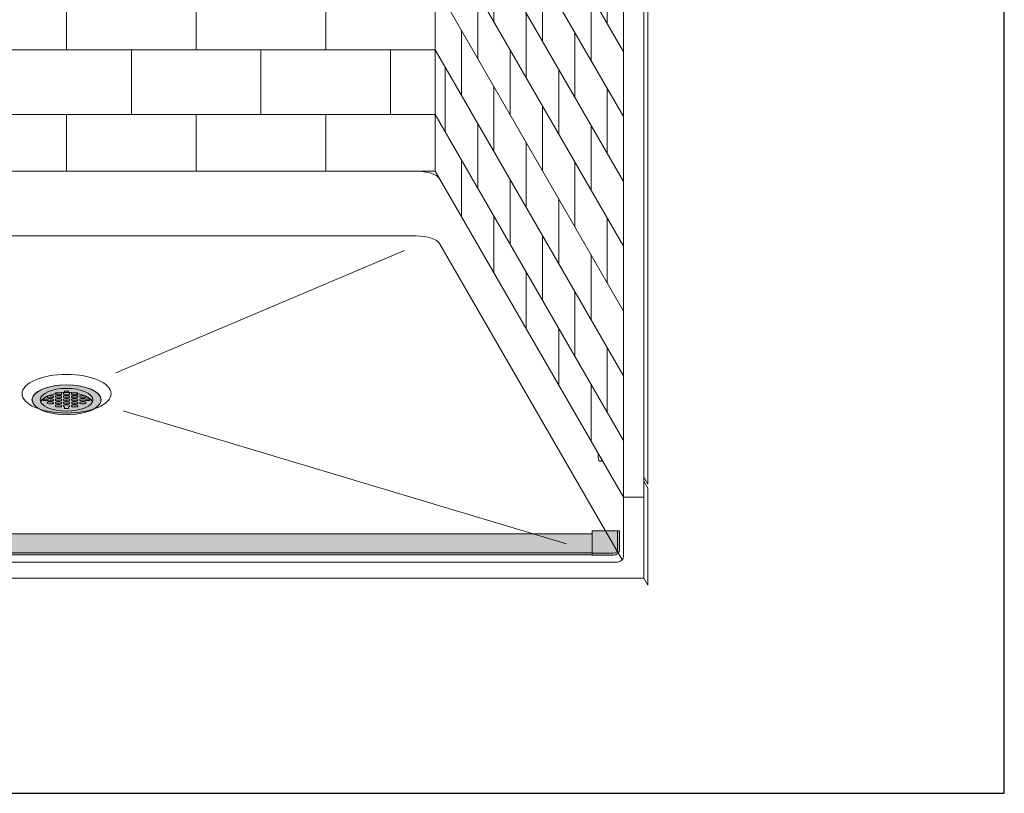
# Model space of a CAD drawing. Units: inches. Extents: x 2 to 891, y -14 to 408.
# Drawn here: x 333 to 394, y 163 to 211 of the extents above; entities that cross this region are included whole.
import ezdxf

# ---------------------------------------------------------------- set-up
doc = ezdxf.new("R2010")
doc.units = ezdxf.units.IN
doc.header["$LTSCALE"] = 0.375
doc.header["$MEASUREMENT"] = 0
doc.layers.get('0').update_dxf_attribs({"lineweight": 13})
doc.layers.add('FILL1', color=254, linetype='Continuous', lineweight=13)
doc.layers.add('OBJECT', color=7, linetype='Continuous', lineweight=13)
doc.layers.add('VPORT', color=5, linetype='Continuous', lineweight=30, plot=False)

# ---------------------------------------------------------------- blocks, each defined once
blk = doc.blocks.new('SD-ISO-RNDRD')
at = {"layer": 'FILL1'}
h = blk.add_hatch(color=256, dxfattribs=at)
h.dxf.hatch_style = 2
edge = h.paths.add_edge_path()
edge.add_ellipse((0, 0), major_axis=(-2.125, 0), ratio=0.433013, start_angle=0, end_angle=360)
edge = h.paths.add_edge_path(flags=16)
edge.add_line((1.438, 0.05), (1.438, -0.05))
edge.add_line((1.438, -0.05), (1.154, -0.05))
edge.add_ellipse((1.088, -0.013), major_axis=(0.1, 0), ratio=0.5, start_angle=269.99928, end_angle=311.40962, ccw=False)
edge.add_line((1.088, -0.063), (0.913, -0.062))
edge.add_ellipse((0.913, -0.013), major_axis=(0.1, 0), ratio=0.5, start_angle=180, end_angle=269.99928, ccw=False)
edge.add_line((0.813, -0.012), (0.813, 0.013))
edge.add_ellipse((0.913, 0.012), major_axis=(-0.1, 0), ratio=0.5, start_angle=269.99928, end_angle=360, ccw=False)
edge.add_line((0.913, 0.062), (1.088, 0.062))
edge.add_ellipse((1.088, 0.012), major_axis=(-0.1, 0), ratio=0.5, start_angle=228.59038, end_angle=269.99928, ccw=False)
edge.add_line((1.154, 0.05), (1.438, 0.05))
edge = h.paths.add_edge_path(flags=16)
edge.add_ellipse((1.088, 0.175), major_axis=(-0.1, 0), ratio=0.5, start_angle=89.99928, end_angle=180, ccw=False)
edge.add_line((1.088, 0.125), (0.913, 0.125))
edge.add_ellipse((0.913, 0.175), major_axis=(0.1, 0), ratio=0.5, start_angle=180, end_angle=269.99928, ccw=False)
edge.add_line((0.813, 0.175), (0.813, 0.2))
edge.add_ellipse((0.913, 0.2), major_axis=(-0.1, 0), ratio=0.5, start_angle=269.99928, end_angle=360, ccw=False)
edge.add_line((0.913, 0.25), (1.088, 0.25))
edge.add_ellipse((1.088, 0.2), major_axis=(0.1, 0), ratio=0.5, start_angle=0, end_angle=89.99928, ccw=False)
edge.add_line((1.188, 0.2), (1.188, 0.175))
edge = h.paths.add_edge_path(flags=16)
edge.add_ellipse((1.088, -0.175), major_axis=(0.1, 0), ratio=0.5, start_angle=0, end_angle=89.99928, ccw=False)
edge.add_line((1.188, -0.175), (1.188, -0.2))
edge.add_ellipse((1.088, -0.2), major_axis=(0.1, 0), ratio=0.5, start_angle=269.99928, end_angle=360, ccw=False)
edge.add_line((1.088, -0.25), (0.913, -0.25))
edge.add_ellipse((0.913, -0.2), major_axis=(0.1, 0), ratio=0.5, start_angle=180, end_angle=269.99928, ccw=False)
edge.add_line((0.813, -0.2), (0.813, -0.175))
edge.add_ellipse((0.913, -0.175), major_axis=(-0.1, 0), ratio=0.5, start_angle=269.99928, end_angle=360, ccw=False)
edge.add_line((0.913, -0.125), (1.088, -0.125))
edge = h.paths.add_edge_path(flags=16)
edge.add_ellipse((0.588, 0.175), major_axis=(-0.1, 0), ratio=0.5, start_angle=89.99928, end_angle=180, ccw=False)
edge.add_line((0.588, 0.125), (0.413, 0.125))
edge.add_ellipse((0.413, 0.175), major_axis=(0.1, 0), ratio=0.5, start_angle=180, end_angle=269.99928, ccw=False)
edge.add_line((0.313, 0.175), (0.313, 0.2))
edge.add_ellipse((0.413, 0.2), major_axis=(-0.1, 0), ratio=0.5, start_angle=269.99928, end_angle=360, ccw=False)
edge.add_line((0.413, 0.25), (0.588, 0.25))
edge.add_ellipse((0.588, 0.2), major_axis=(0.1, 0), ratio=0.5, start_angle=0, end_angle=89.99928, ccw=False)
edge.add_line((0.688, 0.2), (0.688, 0.175))
edge = h.paths.add_edge_path(flags=16)
edge.add_line((0.688, 0.012), (0.688, -0.013))
edge.add_ellipse((0.588, -0.013), major_axis=(-0.1, 0), ratio=0.5, start_angle=89.99928, end_angle=180, ccw=False)
edge.add_line((0.588, -0.063), (0.413, -0.062))
edge.add_ellipse((0.413, -0.013), major_axis=(0.1, 0), ratio=0.5, start_angle=180, end_angle=269.99928, ccw=False)
edge.add_line((0.313, -0.012), (0.313, 0.013))
edge.add_ellipse((0.413, 0.012), major_axis=(-0.1, 0), ratio=0.5, start_angle=269.99928, end_angle=360, ccw=False)
edge.add_line((0.413, 0.063), (0.588, 0.062))
edge.add_ellipse((0.588, 0.012), major_axis=(-0.1, 0), ratio=0.5, start_angle=180, end_angle=269.99928, ccw=False)
edge = h.paths.add_edge_path(flags=16)
edge.add_ellipse((0.588, 0.362), major_axis=(-0.1, 0), ratio=0.5, start_angle=89.99928, end_angle=180, ccw=False)
edge.add_line((0.588, 0.312), (0.413, 0.312))
edge.add_ellipse((0.413, 0.362), major_axis=(0.1, 0), ratio=0.5, start_angle=180, end_angle=269.99928, ccw=False)
edge.add_line((0.313, 0.363), (0.313, 0.388))
edge.add_ellipse((0.413, 0.387), major_axis=(-0.1, 0), ratio=0.5, start_angle=269.99928, end_angle=360, ccw=False)
edge.add_line((0.413, 0.437), (0.588, 0.437))
edge.add_ellipse((0.588, 0.387), major_axis=(0.1, 0), ratio=0.5, start_angle=0, end_angle=89.99928, ccw=False)
edge.add_line((0.688, 0.387), (0.688, 0.362))
edge = h.paths.add_edge_path(flags=16)
edge.add_ellipse((0.588, -0.175), major_axis=(0.1, 0), ratio=0.5, start_angle=0, end_angle=89.99928, ccw=False)
edge.add_line((0.688, -0.175), (0.688, -0.2))
edge.add_ellipse((0.588, -0.2), major_axis=(0.1, 0), ratio=0.5, start_angle=269.99928, end_angle=360, ccw=False)
edge.add_line((0.588, -0.25), (0.413, -0.25))
edge.add_ellipse((0.413, -0.2), major_axis=(0.1, 0), ratio=0.5, start_angle=180, end_angle=269.99928, ccw=False)
edge.add_line((0.313, -0.2), (0.313, -0.175))
edge.add_ellipse((0.413, -0.175), major_axis=(-0.1, 0), ratio=0.5, start_angle=269.99928, end_angle=360, ccw=False)
edge.add_line((0.413, -0.125), (0.588, -0.125))
edge = h.paths.add_edge_path(flags=16)
edge.add_ellipse((0.588, -0.363), major_axis=(0.1, 0), ratio=0.5, start_angle=0, end_angle=89.99928, ccw=False)
edge.add_line((0.688, -0.363), (0.688, -0.388))
edge.add_ellipse((0.588, -0.388), major_axis=(-0.1, 0), ratio=0.5, start_angle=89.99928, end_angle=180, ccw=False)
edge.add_line((0.588, -0.438), (0.413, -0.438))
edge.add_ellipse((0.413, -0.388), major_axis=(0.1, 0), ratio=0.5, start_angle=180, end_angle=269.99928, ccw=False)
edge.add_line((0.313, -0.387), (0.313, -0.362))
edge.add_ellipse((0.413, -0.363), major_axis=(-0.1, 0), ratio=0.5, start_angle=269.99928, end_angle=360, ccw=False)
edge.add_line((0.413, -0.313), (0.588, -0.313))
edge = h.paths.add_edge_path(flags=16)
edge.add_ellipse((0.088, 0.175), major_axis=(-0.1, 0), ratio=0.5, start_angle=89.99928, end_angle=180, ccw=False)
edge.add_line((0.088, 0.125), (-0.087, 0.125))
edge.add_ellipse((-0.087, 0.175), major_axis=(0.1, 0), ratio=0.5, start_angle=180, end_angle=269.99928, ccw=False)
edge.add_line((-0.187, 0.175), (-0.187, 0.2))
edge.add_ellipse((-0.087, 0.2), major_axis=(-0.1, 0), ratio=0.5, start_angle=269.99928, end_angle=360, ccw=False)
edge.add_line((-0.087, 0.25), (0.088, 0.25))
edge.add_ellipse((0.088, 0.2), major_axis=(0.1, 0), ratio=0.5, start_angle=0, end_angle=89.99928, ccw=False)
edge.add_line((0.188, 0.2), (0.188, 0.175))
edge = h.paths.add_edge_path(flags=16)
edge.add_line((0.188, 0.012), (0.188, -0.013))
edge.add_ellipse((0.088, -0.013), major_axis=(-0.1, 0), ratio=0.5, start_angle=89.99928, end_angle=180, ccw=False)
edge.add_line((0.088, -0.063), (-0.087, -0.062))
edge.add_ellipse((-0.087, -0.013), major_axis=(0.1, 0), ratio=0.5, start_angle=180, end_angle=269.99928, ccw=False)
edge.add_line((-0.187, -0.012), (-0.187, 0.013))
edge.add_ellipse((-0.087, 0.012), major_axis=(-0.1, 0), ratio=0.5, start_angle=269.99928, end_angle=360, ccw=False)
edge.add_line((-0.087, 0.062), (0.088, 0.062))
edge.add_ellipse((0.088, 0.012), major_axis=(-0.1, 0), ratio=0.5, start_angle=180, end_angle=269.99928, ccw=False)
edge = h.paths.add_edge_path(flags=16)
edge.add_ellipse((0.088, 0.362), major_axis=(-0.1, 0), ratio=0.5, start_angle=89.99928, end_angle=180, ccw=False)
edge.add_line((0.088, 0.312), (-0.087, 0.312))
edge.add_ellipse((-0.087, 0.362), major_axis=(0.1, 0), ratio=0.5, start_angle=180, end_angle=269.99928, ccw=False)
edge.add_line((-0.187, 0.363), (-0.187, 0.388))
edge.add_ellipse((-0.087, 0.387), major_axis=(0.1, 0), ratio=0.5, start_angle=112.02354, end_angle=180, ccw=False)
edge.add_line((-0.125, 0.434), (-0.125, 0.537))
edge.add_line((-0.125, 0.537), (0.125, 0.537))
edge.add_line((0.125, 0.537), (0.125, 0.434))
edge.add_ellipse((0.088, 0.387), major_axis=(-0.1, 0), ratio=0.5, start_angle=180, end_angle=247.97491, ccw=False)
edge.add_line((0.188, 0.387), (0.188, 0.362))
edge = h.paths.add_edge_path(flags=16)
edge.add_ellipse((0.088, -0.175), major_axis=(0.1, 0), ratio=0.5, start_angle=0, end_angle=89.99928, ccw=False)
edge.add_line((0.188, -0.175), (0.188, -0.2))
edge.add_ellipse((0.088, -0.2), major_axis=(0.1, 0), ratio=0.5, start_angle=269.99928, end_angle=360, ccw=False)
edge.add_line((0.088, -0.25), (-0.087, -0.25))
edge.add_ellipse((-0.087, -0.2), major_axis=(0.1, 0), ratio=0.5, start_angle=180, end_angle=269.99928, ccw=False)
edge.add_line((-0.187, -0.2), (-0.187, -0.175))
edge.add_ellipse((-0.087, -0.175), major_axis=(-0.1, 0), ratio=0.5, start_angle=269.99928, end_angle=360, ccw=False)
edge.add_line((-0.087, -0.125), (0.088, -0.125))
edge = h.paths.add_edge_path(flags=16)
edge.add_ellipse((0.088, -0.363), major_axis=(0.1, 0), ratio=0.5, start_angle=0, end_angle=89.99928, ccw=False)
edge.add_line((0.188, -0.363), (0.188, -0.388))
edge.add_ellipse((0.088, -0.388), major_axis=(0.1, 0), ratio=0.5, start_angle=-67.97491, end_angle=0, ccw=False)
edge.add_line((0.125, -0.434), (0.125, -0.537))
edge.add_line((0.125, -0.537), (-0.125, -0.537))
edge.add_line((-0.125, -0.537), (-0.125, -0.434))
edge.add_ellipse((-0.087, -0.388), major_axis=(0.1, 0), ratio=0.5, start_angle=180, end_angle=247.97646, ccw=False)
edge.add_line((-0.187, -0.387), (-0.187, -0.362))
edge.add_ellipse((-0.087, -0.363), major_axis=(-0.1, 0), ratio=0.5, start_angle=269.99928, end_angle=360, ccw=False)
edge.add_line((-0.087, -0.313), (0.088, -0.313))
edge = h.paths.add_edge_path(flags=16)
edge.add_ellipse((-0.412, 0.175), major_axis=(-0.1, 0), ratio=0.5, start_angle=89.99928, end_angle=180, ccw=False)
edge.add_line((-0.412, 0.125), (-0.587, 0.125))
edge.add_ellipse((-0.587, 0.175), major_axis=(0.1, 0), ratio=0.5, start_angle=180, end_angle=269.99928, ccw=False)
edge.add_line((-0.687, 0.175), (-0.687, 0.2))
edge.add_ellipse((-0.587, 0.2), major_axis=(-0.1, 0), ratio=0.5, start_angle=269.99928, end_angle=360, ccw=False)
edge.add_line((-0.587, 0.25), (-0.412, 0.25))
edge.add_ellipse((-0.412, 0.2), major_axis=(0.1, 0), ratio=0.5, start_angle=0, end_angle=89.99928, ccw=False)
edge.add_line((-0.312, 0.2), (-0.312, 0.175))
edge = h.paths.add_edge_path(flags=16)
edge.add_line((-0.312, 0.012), (-0.312, -0.013))
edge.add_ellipse((-0.412, -0.013), major_axis=(-0.1, 0), ratio=0.5, start_angle=89.99928, end_angle=180, ccw=False)
edge.add_line((-0.412, -0.063), (-0.587, -0.063))
edge.add_ellipse((-0.587, -0.013), major_axis=(0.1, 0), ratio=0.5, start_angle=180, end_angle=269.99928, ccw=False)
edge.add_line((-0.687, -0.012), (-0.687, 0.013))
edge.add_ellipse((-0.587, 0.012), major_axis=(-0.1, 0), ratio=0.5, start_angle=269.99928, end_angle=360, ccw=False)
edge.add_line((-0.587, 0.063), (-0.412, 0.062))
edge.add_ellipse((-0.412, 0.012), major_axis=(-0.1, 0), ratio=0.5, start_angle=180, end_angle=269.99928, ccw=False)
edge = h.paths.add_edge_path(flags=16)
edge.add_ellipse((-0.412, 0.362), major_axis=(-0.1, 0), ratio=0.5, start_angle=89.99928, end_angle=180, ccw=False)
edge.add_line((-0.412, 0.312), (-0.587, 0.312))
edge.add_ellipse((-0.587, 0.362), major_axis=(0.1, 0), ratio=0.5, start_angle=180, end_angle=269.99928, ccw=False)
edge.add_line((-0.687, 0.363), (-0.687, 0.388))
edge.add_ellipse((-0.587, 0.387), major_axis=(0.1, 0), ratio=0.5, start_angle=89.99928, end_angle=180, ccw=False)
edge.add_line((-0.587, 0.438), (-0.412, 0.437))
edge.add_ellipse((-0.412, 0.387), major_axis=(0.1, 0), ratio=0.5, start_angle=0, end_angle=89.99928, ccw=False)
edge.add_line((-0.312, 0.387), (-0.312, 0.362))
edge = h.paths.add_edge_path(flags=16)
edge.add_line((-0.312, -0.175), (-0.312, -0.2))
edge.add_ellipse((-0.412, -0.2), major_axis=(0.1, 0), ratio=0.5, start_angle=269.99928, end_angle=360, ccw=False)
edge.add_line((-0.412, -0.25), (-0.587, -0.25))
edge.add_ellipse((-0.587, -0.2), major_axis=(0.1, 0), ratio=0.5, start_angle=180, end_angle=269.99928, ccw=False)
edge.add_line((-0.687, -0.2), (-0.687, -0.175))
edge.add_ellipse((-0.587, -0.175), major_axis=(-0.1, 0), ratio=0.5, start_angle=269.99928, end_angle=360, ccw=False)
edge.add_line((-0.587, -0.125), (-0.412, -0.125))
edge.add_ellipse((-0.412, -0.175), major_axis=(0.1, 0), ratio=0.5, start_angle=0, end_angle=89.99928, ccw=False)
edge = h.paths.add_edge_path(flags=16)
edge.add_ellipse((-0.412, -0.363), major_axis=(0.1, 0), ratio=0.5, start_angle=0, end_angle=89.99928, ccw=False)
edge.add_line((-0.312, -0.363), (-0.312, -0.388))
edge.add_ellipse((-0.412, -0.388), major_axis=(-0.1, 0), ratio=0.5, start_angle=89.99928, end_angle=180, ccw=False)
edge.add_line((-0.412, -0.438), (-0.587, -0.437))
edge.add_ellipse((-0.587, -0.388), major_axis=(0.1, 0), ratio=0.5, start_angle=180, end_angle=269.99928, ccw=False)
edge.add_line((-0.687, -0.387), (-0.687, -0.362))
edge.add_ellipse((-0.587, -0.363), major_axis=(-0.1, 0), ratio=0.5, start_angle=269.99928, end_angle=360, ccw=False)
edge.add_line((-0.587, -0.313), (-0.412, -0.313))
edge = h.paths.add_edge_path(flags=16)
edge.add_ellipse((-0.912, 0.175), major_axis=(-0.1, 0), ratio=0.5, start_angle=89.99928, end_angle=180, ccw=False)
edge.add_line((-0.912, 0.125), (-1.087, 0.125))
edge.add_ellipse((-1.087, 0.175), major_axis=(0.1, 0), ratio=0.5, start_angle=180, end_angle=269.99928, ccw=False)
edge.add_line((-1.187, 0.175), (-1.187, 0.2))
edge.add_ellipse((-1.087, 0.2), major_axis=(-0.1, 0), ratio=0.5, start_angle=269.99928, end_angle=360, ccw=False)
edge.add_line((-1.087, 0.25), (-0.912, 0.25))
edge.add_ellipse((-0.912, 0.2), major_axis=(0.1, 0), ratio=0.5, start_angle=0, end_angle=89.99928, ccw=False)
edge.add_line((-0.812, 0.2), (-0.812, 0.175))
edge = h.paths.add_edge_path(flags=16)
edge.add_line((-0.812, 0.012), (-0.812, -0.013))
edge.add_ellipse((-0.912, -0.013), major_axis=(-0.1, 0), ratio=0.5, start_angle=89.99928, end_angle=180, ccw=False)
edge.add_line((-0.912, -0.063), (-1.087, -0.063))
edge.add_ellipse((-1.087, -0.013), major_axis=(-0.1, 0), ratio=0.5, start_angle=48.59228, end_angle=89.99928, ccw=False)
edge.add_line((-1.153, -0.05), (-1.437, -0.05))
edge.add_line((-1.437, -0.05), (-1.437, 0.05))
edge.add_line((-1.437, 0.05), (-1.153, 0.05))
edge.add_ellipse((-1.087, 0.012), major_axis=(0.1, 0), ratio=0.5, start_angle=89.99928, end_angle=131.41153, ccw=False)
edge.add_line((-1.087, 0.063), (-0.912, 0.062))
edge.add_ellipse((-0.912, 0.012), major_axis=(-0.1, 0), ratio=0.5, start_angle=180, end_angle=269.99928, ccw=False)
edge = h.paths.add_edge_path(flags=16)
edge.add_line((-0.812, -0.175), (-0.812, -0.2))
edge.add_ellipse((-0.912, -0.2), major_axis=(0.1, 0), ratio=0.5, start_angle=269.99928, end_angle=360, ccw=False)
edge.add_line((-0.912, -0.25), (-1.087, -0.25))
edge.add_ellipse((-1.087, -0.2), major_axis=(0.1, 0), ratio=0.5, start_angle=180, end_angle=269.99928, ccw=False)
edge.add_line((-1.187, -0.2), (-1.187, -0.175))
edge.add_ellipse((-1.087, -0.175), major_axis=(-0.1, 0), ratio=0.5, start_angle=269.99928, end_angle=360, ccw=False)
edge.add_line((-1.087, -0.125), (-0.912, -0.125))
edge.add_ellipse((-0.912, -0.175), major_axis=(0.1, 0), ratio=0.5, start_angle=0, end_angle=89.99928, ccw=False)
for p, q in [((-1.437, 0.05), (-1.437, -0.05)), ((-1.153, 0.05), (-1.437, 0.05)), ((-1.187, 0.2), (-1.187, 0.175)), ((-1.087, 0.25), (-0.912, 0.25)), ((-1.087, 0.125), (-0.912, 0.125)), ((-1.087, 0.062), (-0.912, 0.062)), ((-0.812, 0.2), (-0.812, 0.175)), ((-0.812, 0.012), (-0.812, -0.013)), ((-0.687, 0.387), (-0.687, 0.362)), ((-0.687, 0.2), (-0.687, 0.175)), ((-0.687, 0.012), (-0.687, -0.013)), ((-0.587, 0.437), (-0.412, 0.437)), ((-0.587, 0.312), (-0.412, 0.312)), ((-0.587, 0.25), (-0.412, 0.25)), ((-0.587, 0.125), (-0.412, 0.125)), ((-0.587, 0.062), (-0.412, 0.062)), ((-0.312, 0.387), (-0.312, 0.362)), ((-0.312, 0.2), (-0.312, 0.175)), ((-0.312, 0.012), (-0.312, -0.013)), ((-0.187, 0.387), (-0.187, 0.362)), ((-0.187, 0.2), (-0.187, 0.175)), ((-0.187, 0.012), (-0.187, -0.013)), ((-0.125, 0.537), (0.125, 0.537)), ((-0.125, 0.434), (-0.125, 0.537)), ((-0.087, 0.312), (0.088, 0.312)), ((-0.087, 0.25), (0.088, 0.25)), ((-0.087, 0.125), (0.088, 0.125)), ((-0.087, 0.062), (0.088, 0.062)), ((0.125, 0.434), (0.125, 0.537)), ((0.188, 0.387), (0.188, 0.362)), ((0.188, 0.2), (0.188, 0.175)), ((0.188, 0.012), (0.188, -0.013)), ((0.313, 0.387), (0.313, 0.362)), ((0.313, 0.2), (0.313, 0.175)), ((0.313, 0.012), (0.313, -0.013)), ((0.413, 0.437), (0.588, 0.437)), ((0.413, 0.312), (0.588, 0.312)), ((0.413, 0.25), (0.588, 0.25)), ((0.413, 0.125), (0.588, 0.125)), ((0.413, 0.062), (0.588, 0.062)), ((0.688, 0.387), (0.688, 0.362)), ((0.688, 0.2), (0.688, 0.175)), ((0.688, 0.012), (0.688, -0.013)), ((0.813, 0.2), (0.813, 0.175)), ((0.813, 0.012), (0.813, -0.013)), ((0.913, 0.25), (1.088, 0.25)), ((0.913, 0.125), (1.088, 0.125)), ((0.913, 0.062), (1.088, 0.062)), ((1.154, 0.05), (1.438, 0.05)), ((1.188, 0.2), (1.188, 0.175)), ((1.438, 0.05), (1.438, -0.05)), ((-1.153, -0.05), (-1.437, -0.05)), ((-1.187, -0.175), (-1.187, -0.2)), ((-1.087, -0.063), (-0.912, -0.063)), ((-1.087, -0.125), (-0.912, -0.125)), ((-1.087, -0.25), (-0.912, -0.25)), ((-0.812, -0.175), (-0.812, -0.2)), ((-0.687, -0.175), (-0.687, -0.2)), ((-0.687, -0.363), (-0.687, -0.388)), ((-0.587, -0.063), (-0.412, -0.063)), ((-0.587, -0.125), (-0.412, -0.125)), ((-0.587, -0.25), (-0.412, -0.25)), ((-0.587, -0.313), (-0.412, -0.313)), ((-0.587, -0.438), (-0.412, -0.438)), ((-0.312, -0.175), (-0.312, -0.2)), ((-0.312, -0.363), (-0.312, -0.388)), ((-0.187, -0.175), (-0.187, -0.2)), ((-0.187, -0.363), (-0.187, -0.388)), ((-0.125, -0.434), (-0.125, -0.537)), ((-0.125, -0.537), (0.125, -0.537)), ((-0.087, -0.063), (0.088, -0.063)), ((-0.087, -0.125), (0.088, -0.125)), ((-0.087, -0.25), (0.088, -0.25)), ((-0.087, -0.313), (0.088, -0.313)), ((0.125, -0.434), (0.125, -0.537)), ((0.188, -0.175), (0.188, -0.2)), ((0.188, -0.363), (0.188, -0.388)), ((0.313, -0.175), (0.313, -0.2)), ((0.313, -0.363), (0.313, -0.388)), ((0.413, -0.063), (0.588, -0.063)), ((0.413, -0.125), (0.588, -0.125)), ((0.413, -0.25), (0.588, -0.25)), ((0.413, -0.313), (0.588, -0.313)), ((0.413, -0.438), (0.588, -0.438)), ((0.688, -0.175), (0.688, -0.2)), ((0.688, -0.363), (0.688, -0.388)), ((0.813, -0.175), (0.813, -0.2)), ((0.913, -0.063), (1.088, -0.063)), ((0.913, -0.125), (1.088, -0.125)), ((0.913, -0.25), (1.088, -0.25)), ((1.154, -0.05), (1.438, -0.05)), ((1.188, -0.175), (1.188, -0.2))]:
    blk.add_line(p, q)
blk.add_ellipse((0, 0), major_axis=(-2.125, 0), ratio=0.433013)
for centre, major_axis, start_param, end_param in [((-1.087, 0.2), (-0.1, 0), 4.712376, 6.283185), ((-1.087, 0.175), (0.1, 0), 3.141593, 4.712376), ((-1.087, 0.012), (0.1, 0), 1.570784, 2.293564), ((-0.912, 0.2), (0.1, 0), 0, 1.570784), ((-0.912, 0.175), (-0.1, 0), 1.570784, 3.141593), ((-0.912, 0.012), (-0.1, 0), 3.141593, 4.712376), ((-0.587, 0.387), (0.1, 0), 1.570784, 3.141593), ((-0.587, 0.362), (0.1, 0), 3.141593, 4.712376), ((-0.587, 0.2), (-0.1, 0), 4.712376, 6.283185), ((-0.587, 0.175), (0.1, 0), 3.141593, 4.712376), ((-0.587, 0.012), (-0.1, 0), 4.712376, 6.283185), ((-0.412, 0.387), (0.1, 0), 0, 1.570784), ((-0.412, 0.362), (-0.1, 0), 1.570784, 3.141593), ((-0.412, 0.2), (0.1, 0), 0, 1.570784), ((-0.412, 0.175), (-0.1, 0), 1.570784, 3.141593), ((-0.412, 0.012), (-0.1, 0), 3.141593, 4.712376), ((-0.087, 0.387), (0.1, 0), 1.95518, 3.141593), ((-0.087, 0.362), (0.1, 0), 3.141593, 4.712376), ((-0.087, 0.2), (-0.1, 0), 4.712376, 6.283185), ((-0.087, 0.175), (0.1, 0), 3.141593, 4.712376), ((-0.087, 0.012), (-0.1, 0), 4.712376, 6.283185), ((0.088, 0.362), (-0.1, 0), 1.570784, 3.141593), ((0.088, 0.2), (0.1, 0), 0, 1.570784), ((0.088, 0.175), (-0.1, 0), 1.570784, 3.141593), ((0.088, 0.012), (-0.1, 0), 3.141593, 4.712376), ((0.088, 0.387), (-0.1, 0), 3.141593, 4.327979), ((0.413, 0.387), (-0.1, 0), 4.712376, 6.283185), ((0.413, 0.362), (0.1, 0), 3.141593, 4.712376), ((0.413, 0.2), (-0.1, 0), 4.712376, 6.283185), ((0.413, 0.175), (0.1, 0), 3.141593, 4.712376), ((0.413, 0.012), (-0.1, 0), 4.712376, 6.283185), ((0.588, 0.387), (0.1, 0), 0, 1.570784), ((0.588, 0.362), (-0.1, 0), 1.570784, 3.141593), ((0.588, 0.2), (0.1, 0), 0, 1.570784), ((0.588, 0.175), (-0.1, 0), 1.570784, 3.141593), ((0.588, 0.012), (-0.1, 0), 3.141593, 4.712376), ((0.913, 0.2), (-0.1, 0), 4.712376, 6.283185), ((0.913, 0.175), (0.1, 0), 3.141593, 4.712376), ((0.913, 0.012), (-0.1, 0), 4.712376, 6.283185), ((1.088, 0.2), (0.1, 0), 0, 1.570784), ((1.088, 0.175), (-0.1, 0), 1.570784, 3.141593), ((1.088, 0.012), (-0.1, 0), 3.989655, 4.712376), ((-1.087, -0.175), (-0.1, 0), 4.712376, 6.283185), ((-1.087, -0.2), (0.1, 0), 3.141593, 4.712376), ((-1.087, -0.013), (-0.1, 0), 0.848095, 1.570784), ((-0.912, -0.013), (-0.1, 0), 1.570784, 3.141593), ((-0.912, -0.175), (0.1, 0), 0, 1.570784), ((-0.912, -0.2), (0.1, 0), 4.712376, 6.283185), ((-0.587, -0.013), (0.1, 0), 3.141593, 4.712376), ((-0.587, -0.175), (-0.1, 0), 4.712376, 6.283185), ((-0.587, -0.2), (0.1, 0), 3.141593, 4.712376), ((-0.587, -0.363), (-0.1, 0), 4.712376, 6.283185), ((-0.587, -0.388), (0.1, 0), 3.141593, 4.712376), ((-0.412, -0.013), (-0.1, 0), 1.570784, 3.141593), ((-0.412, -0.175), (0.1, 0), 0, 1.570784), ((-0.412, -0.2), (0.1, 0), 4.712376, 6.283185), ((-0.412, -0.363), (0.1, 0), 0, 1.570784), ((-0.412, -0.388), (-0.1, 0), 1.570784, 3.141593), ((-0.087, -0.013), (0.1, 0), 3.141593, 4.712376), ((-0.087, -0.175), (-0.1, 0), 4.712376, 6.283185), ((-0.087, -0.2), (0.1, 0), 3.141593, 4.712376), ((-0.087, -0.363), (-0.1, 0), 4.712376, 6.283185), ((-0.087, -0.388), (0.1, 0), 3.141593, 4.328006), ((0.088, -0.013), (-0.1, 0), 1.570784, 3.141593), ((0.088, -0.175), (0.1, 0), 0, 1.570784), ((0.088, -0.2), (0.1, 0), 4.712376, 6.283185), ((0.088, -0.363), (0.1, 0), 0, 1.570784), ((0.088, -0.388), (0.1, 0), -1.186386, 0), ((0.413, -0.013), (0.1, 0), 3.141593, 4.712376), ((0.413, -0.175), (-0.1, 0), 4.712376, 6.283185), ((0.413, -0.2), (0.1, 0), 3.141593, 4.712376), ((0.413, -0.363), (-0.1, 0), 4.712376, 6.283185), ((0.413, -0.388), (0.1, 0), 3.141593, 4.712376), ((0.588, -0.013), (-0.1, 0), 1.570784, 3.141593), ((0.588, -0.175), (0.1, 0), 0, 1.570784), ((0.588, -0.2), (0.1, 0), 4.712376, 6.283185), ((0.588, -0.363), (0.1, 0), 0, 1.570784), ((0.588, -0.388), (-0.1, 0), 1.570784, 3.141593), ((0.913, -0.013), (0.1, 0), 3.141593, 4.712376), ((0.913, -0.175), (-0.1, 0), 4.712376, 6.283185), ((0.913, -0.2), (0.1, 0), 3.141593, 4.712376), ((1.088, -0.013), (0.1, 0), 4.712376, 5.435123), ((1.088, -0.175), (0.1, 0), 0, 1.570784), ((1.088, -0.2), (0.1, 0), 4.712376, 6.283185)]:
    blk.add_ellipse(centre, major_axis=major_axis, ratio=0.5, start_param=start_param, end_param=end_param)
blk = doc.blocks.new('A$C3F7B63CA')
for p, q in [((22.75, 49.493), (22.75, -26.007)), ((35.875, 29.925), (35.875, -45.325)), ((34.375, 29.358), (34.375, -46.142)), ((35.625, 29.358), (35.625, -46.142)), ((22.75, 1.493), (34.375, -18.642)), ((22.75, -2.507), (34.375, -22.642)), ((22.75, -6.507), (34.375, -26.642)), ((22.75, -10.507), (34.375, -30.642)), ((26.375, -16.786), (26.375, -12.786)), ((33.375, -12.91), (33.375, -16.91)), ((0, -18.507), (0, -14.507)), ((8, -18.507), (8, -14.507)), ((16, -18.507), (16, -14.507)), ((22.75, -14.507), (34.375, -34.642)), ((29.375, -13.982), (29.375, -17.982)), ((25.375, -15.054), (25.375, -19.054)), ((32.375, -19.178), (32.375, -15.178)), ((28.375, -20.25), (28.375, -16.25)), ((24.375, -21.322), (24.375, -17.322)), ((31.375, -17.446), (31.375, -21.446)), ((-22.75, -18.507), (22.75, -18.507)), ((4, -22.507), (4, -18.507)), ((12, -22.507), (12, -18.507)), ((20, -22.507), (20, -18.507)), ((22.75, -18.507), (34.375, -38.642)), ((27.375, -18.518), (27.375, -22.518)), ((23.375, -19.59), (23.375, -23.59)), ((30.375, -23.714), (30.375, -19.714)), ((26.375, -24.786), (26.375, -20.786)), ((33.375, -20.91), (33.375, -24.91)), ((29.375, -21.982), (29.375, -25.982)), ((-22.75, -22.507), (22.75, -22.507)), ((0, -26.007), (0, -22.507)), ((8, -26.007), (8, -22.507)), ((16, -26.007), (16, -22.507)), ((22.75, -22.507), (34.375, -42.642)), ((25.375, -23.054), (25.375, -27.054)), ((32.375, -27.178), (32.375, -23.178)), ((28.375, -28.25), (28.375, -24.25)), ((24.375, -28.822), (24.375, -25.322)), ((31.375, -25.446), (31.375, -29.446)), ((22.75, -26.007), (-22.75, -26.007)), ((22.75, -26.007), (34.375, -46.142)), ((27.375, -26.518), (27.375, -30.518)), ((30.375, -31.714), (30.375, -27.714)), ((26.375, -32.286), (26.375, -28.786)), ((33.375, -28.91), (33.375, -32.91)), ((21.578, -30.007), (-21.578, -30.007)), ((29.375, -29.982), (29.375, -33.982)), ((20.865, -30.896), (3.036, -38.462)), ((23.015, -30.467), (34.293, -50.001)), ((32.375, -35.178), (32.375, -31.178)), ((28.375, -35.75), (28.375, -32.25)), ((31.375, -33.446), (31.375, -37.446)), ((30.375, -39.214), (30.375, -35.714)), ((33.375, -36.91), (33.375, -40.91)), ((32.375, -42.678), (32.375, -39.178)), ((3.494, -40.799), (30.861, -49.011)), ((35.625, -44.892), (35.875, -45.325)), ((35.625, -45.142), (35.875, -45.575)), ((35.875, -45.575), (35.875, -51.575)), ((35.625, -46.142), (34.375, -46.142)), ((34.375, -46.142), (34.375, -49.767)), ((35.625, -51.142), (35.625, -46.142)), ((-34, -50.142), (34, -50.142)), ((35.625, -51.142), (-35.625, -51.142)), ((35.625, -51.142), (35.875, -51.575))]:
    blk.add_line(p, q)
blk.add_arc((34, -49.767), 0.375, 270, 0)
at = {"extrusion": (0, 0, -1)}
for centre, major_axis, ratio, start_param, end_param in [((21.578, -26.593), (1.472, 0), 0.397885, 4.712389, 6.066276), ((21.578, -30.593), (1.472, 0), 0.397885, 4.712389, 6.066276), ((32.932, -43.596), (0, 0.332), 0.39309, 2.285781, 5.192923)]:
    blk.add_ellipse(centre, major_axis=major_axis, ratio=ratio, start_param=start_param, end_param=end_param, dxfattribs=at)
for centre, major_axis in [((0, -39.75), (-2.75, 0)), ((0, -40.125), (-1.625, 0))]:
    blk.add_ellipse(centre, major_axis=major_axis, ratio=0.433013)
for centre, major_axis, start_param, end_param in [((0, -40.125), (-2.125, 0), 2.46768, 6.957098), ((0, -40.375), (-1.625, 0), 3.320187, 6.104591)]:
    blk.add_ellipse(centre, major_axis=major_axis, ratio=0.433013, start_param=start_param, end_param=end_param)
blk = doc.blocks.new('TWS ISO 4834 S')
at = {"layer": 'FILL1'}
h = blk.add_hatch(color=256, dxfattribs=at)
h.paths.add_polyline_path([(1.311, 1.515), (-0.25, 1.515), (-0.25, 0.375, 0.414214), (0, 0.125), (1.311, 0.125)], flags=17)
h.paths.add_polyline_path([(1.311, 0.125), (0, 0.125, -0.414214), (-0.25, 0.375), (-0.25, 1.515), (-0.375, 1.515), (-0.375, 0.375, 0.414214), (0, 0), (1.311, 0)])
h = blk.add_hatch(color=256, dxfattribs=at)
h.paths.add_polyline_path([(66.208, 0.037), (66.208, 0.147), (1.311, 0.147), (1.311, 0.037)])
h.paths.add_polyline_path([(66.208, 0.147), (66.208, 1.337), (1.311, 1.337), (1.311, 0.147)])
h = blk.add_hatch(color=256, dxfattribs=at)
h.paths.add_polyline_path([(66.208, 1.515), (67.77, 1.515), (67.77, 0.375, -0.414214), (67.52, 0.125), (66.208, 0.125)], flags=17)
h.paths.add_polyline_path([(66.208, 0.125), (67.52, 0.125, 0.414214), (67.77, 0.375), (67.77, 1.515), (67.895, 1.515), (67.895, 0.375, -0.414214), (67.52, 0), (66.208, 0)])
for p, q in [((1.311, 1.515), (-0.375, 1.515)), ((-0.375, 1.515), (-0.375, 0.375)), ((-0.25, 1.515), (-0.25, 0.375)), ((1.311, 0), (1.311, 1.515)), ((1.311, 1.337), (66.208, 1.337)), ((66.208, 0), (66.208, 1.515)), ((66.208, 1.515), (67.895, 1.515)), ((67.77, 1.515), (67.77, 0.375)), ((67.895, 1.515), (67.895, 0.375)), ((1.311, 0.125), (0, 0.125)), ((1.311, 0), (0, 0)), ((1.311, 0.147), (66.208, 0.147)), ((1.311, 0.037), (66.208, 0.037)), ((66.208, 0.125), (67.52, 0.125)), ((66.208, 0), (67.52, 0))]:
    blk.add_line(p, q)
for centre, radius, start, end in [((0, 0.375), 0.375, 180, 270), ((0, 0.375), 0.25, 180, 270), ((67.52, 0.375), 0.375, 270, 0), ((67.52, 0.375), 0.25, 270, 0)]:
    blk.add_arc(centre, radius, start, end)

msp = doc.modelspace()

# ---------------------------------------------------------------- linework, layer by layer
at = {"layer": 'VPORT'}
msp.add_lwpolyline([(277.5806579, 163.2706563), (393.7124323, 163.2706563), (393.7124323, 291.4956579), (277.5806579, 291.4956579)], close=True, dxfattribs=at)

# ---------------------------------------------------------------- block references
at = {"layer": 'OBJECT'}
for name, p in [('A$C3F7B63CA', (335.8336935, 227.6906183)), ('TWS ISO 4834 S', (302.0737622, 177.9641248))]:
    msp.add_blockref(name, p, dxfattribs=at)
at = {"layer": 'OBJECT', "xscale": 1.004184096199225, "yscale": 1.004184096199225, "zscale": 1.004184096199225}
msp.add_blockref('SD-ISO-RNDRD', (335.8336935, 187.5656183), dxfattribs=at)

doc.saveas('drawing.dxf')
